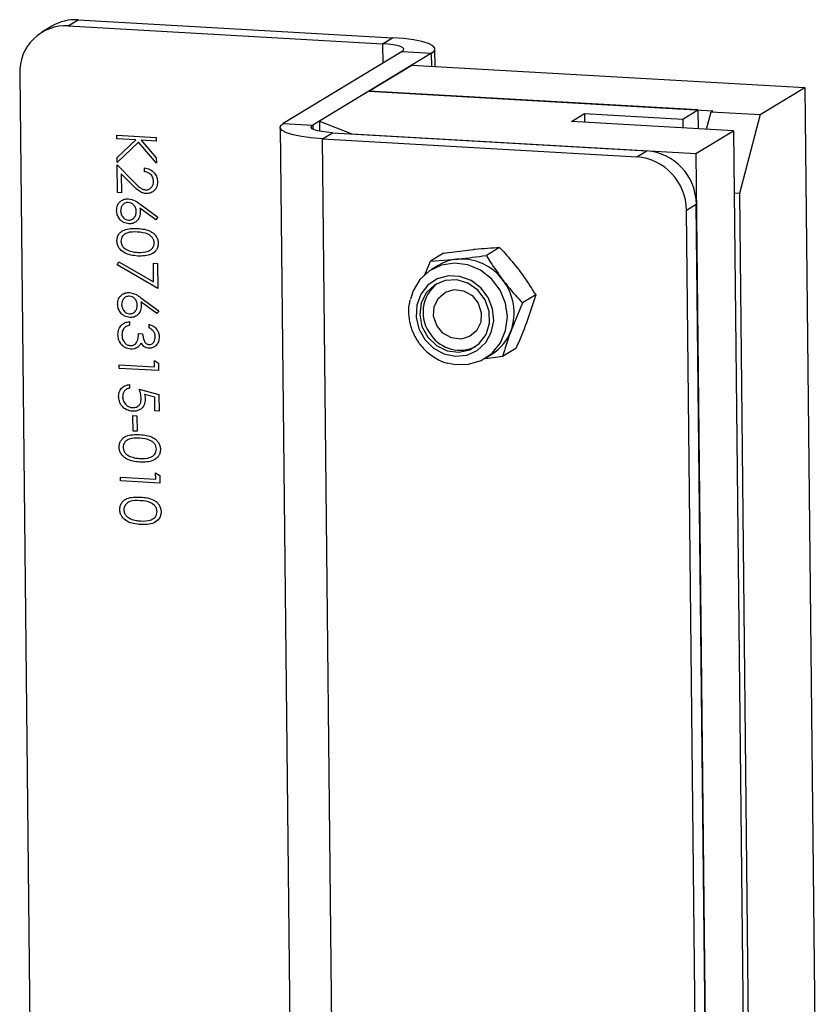
# Model space of a CAD drawing. Units: millimetres. Extents: x 82 to 2010, y 40 to 2880.
# Drawn here: x 1417 to 1494, y 985 to 1081 of the extents above; entities that cross this region are included whole.
import ezdxf

# ---------------------------------------------------------------- set-up
doc = ezdxf.new("R2010")
doc.units = ezdxf.units.MM
doc.header["$LTSCALE"] = 10

msp = doc.modelspace()

# ---------------------------------------------------------------- linework, layer by layer
at = {"color": 7, "linetype": 'Continuous', "lineweight": 25}
for p, q in [((1420.059, 1079.883), (1419.103, 1079.303)), ((1421.641, 1079.926), (1422.597, 1080.505)), ((1421.641, 1079.926), (1451.972, 1078.195)), ((1422.597, 1080.505), (1452.928, 1078.774)), ((1451.972, 1078.195), (1452.928, 1078.774)), ((1451.972, 1078.195), (1451.992, 1076.322)), ((1457.033, 1076.005), (1457.015, 1077.679)), ((1453.859, 1077.453), (1442.389, 1070.503)), ((1456.703, 1077.291), (1445.232, 1070.341)), ((1453.859, 1077.453), (1456.703, 1077.291)), ((1456.716, 1076.023), (1456.703, 1077.291)), ((1450.649, 1073.623), (1454.791, 1076.133)), ((1454.791, 1076.133), (1492.704, 1073.969)), ((1416.955, 1075.298), (1422.6, 546.261)), ((1488.402, 1071.363), (1492.704, 1073.969)), ((1492.704, 1073.969), (1494.011, 951.507)), ((1450.649, 1073.623), (1445.869, 1070.727)), ((1450.649, 1073.623), (1483.823, 1071.73)), ((1482.401, 1071.811), (1450.649, 1073.623)), ((1470.182, 1070.692), (1471.457, 1071.464)), ((1471.457, 1071.464), (1480.935, 1070.923)), ((1471.457, 1071.464), (1471.466, 1070.618)), ((1480.935, 1070.923), (1482.401, 1071.811)), ((1482.401, 1071.811), (1482.42, 1069.993)), ((1483.22, 1069.948), (1483.663, 1071.633)), ((1483.823, 1071.73), (1483.663, 1071.633)), ((1483.663, 1071.633), (1488.402, 1071.363)), ((1488.402, 1071.363), (1486.399, 1063.74)), ((1442.076, 1070.115), (1447.826, 531.282)), ((1442.389, 1070.503), (1445.232, 1070.341)), ((1445.232, 1070.341), (1445.236, 1069.956)), ((1445.869, 1070.727), (1449.015, 1069.492)), ((1445.869, 1070.727), (1445.88, 1069.747)), ((1485.822, 1069.799), (1470.182, 1070.692)), ((1480.935, 1070.923), (1480.944, 1070.077)), ((1426.321, 1069.365), (1430.112, 1069.149)), ((1426.325, 1069.014), (1426.321, 1069.365)), ((1430.112, 1069.149), (1430.116, 1068.797)), ((1446.164, 1069.021), (1447.12, 1069.6)), ((1447.12, 1069.6), (1477.45, 1067.869)), ((1449.015, 1069.492), (1482.189, 1067.598)), ((1482.189, 1067.598), (1485.822, 1069.799)), ((1485.822, 1069.799), (1487.402, 921.726)), ((1428.154, 1068.909), (1426.325, 1069.014)), ((1426.344, 1067.196), (1428.154, 1068.909)), ((1428.417, 1068.685), (1426.349, 1066.728)), ((1430.139, 1066.662), (1428.417, 1068.685)), ((1428.672, 1068.88), (1430.133, 1067.164)), ((1430.116, 1068.797), (1428.672, 1068.88)), ((1451.914, 530.187), (1446.164, 1069.021)), ((1446.164, 1069.021), (1476.494, 1067.29)), ((1476.494, 1067.29), (1477.45, 1067.869)), ((1482.189, 1067.598), (1483.705, 925.542)), ((1426.349, 1066.728), (1426.344, 1067.196)), ((1426.352, 1066.502), (1427.937, 1064.892)), ((1426.38, 1063.839), (1426.352, 1066.502)), ((1430.133, 1067.164), (1430.139, 1066.662)), ((1426.749, 1065.64), (1426.769, 1063.817)), ((1427.772, 1064.602), (1426.749, 1065.64)), ((1428.982, 1065.849), (1428.978, 1066.201)), ((1426.769, 1063.817), (1426.38, 1063.839)), ((1486.399, 1063.74), (1485.886, 1063.769)), ((1486.399, 1063.74), (1487.57, 954.014)), ((1428.549, 1062.725), (1430.291, 1061.457)), ((1481.286, 1062.121), (1482.241, 1062.7)), ((1483.705, 925.542), (1482.241, 1062.7)), ((1430.089, 1061.198), (1428.546, 1062.32)), ((1482.749, 924.963), (1481.286, 1062.121)), ((1430.291, 1061.457), (1430.089, 1061.198)), ((1457.859, 1057.97), (1456.582, 1057.197)), ((1457.859, 1057.97), (1460.699, 1058.341)), ((1463.255, 1058.539), (1461.979, 1057.765)), ((1426.357, 1056.861), (1426.516, 1057.156)), ((1430.268, 1054.579), (1426.357, 1056.861)), ((1426.516, 1057.156), (1429.873, 1055.196)), ((1429.853, 1057.013), (1430.242, 1056.991)), ((1429.873, 1055.196), (1429.853, 1057.013)), ((1430.242, 1056.991), (1430.268, 1054.579)), ((1456.036, 1055.88), (1456.582, 1057.197)), ((1456.582, 1057.197), (1459.138, 1057.395)), ((1457.334, 1056.79), (1456.675, 1056.391)), ((1466.74, 1053.942), (1465.464, 1053.169)), ((1466.74, 1053.942), (1465.927, 1051.446)), ((1430.185, 1052.154), (1428.642, 1053.277)), ((1428.645, 1053.682), (1430.388, 1052.413)), ((1465.464, 1053.169), (1464.365, 1050.5)), ((1430.388, 1052.413), (1430.185, 1052.154)), ((1427.533, 1051.371), (1427.537, 1051.019)), ((1429.434, 1050.761), (1429.43, 1051.112)), ((1428.42, 1050.216), (1428.809, 1050.194)), ((1461.857, 1047.838), (1462.516, 1048.237)), ((1464.829, 1048.777), (1463.552, 1048.003)), ((1429.953, 1047.618), (1430.345, 1047.366)), ((1429.96, 1047.015), (1429.953, 1047.618)), ((1430.345, 1047.366), (1430.352, 1046.641)), ((1463.552, 1048.003), (1461.936, 1047.792)), ((1426.557, 1047.209), (1429.96, 1047.015)), ((1426.561, 1046.857), (1426.557, 1047.209)), ((1430.352, 1046.641), (1426.561, 1046.857)), ((1427.549, 1045.295), (1427.553, 1044.943)), ((1428.477, 1044.84), (1430.377, 1044.33)), ((1429.991, 1044.077), (1428.992, 1044.346)), ((1430.005, 1042.745), (1429.991, 1044.077)), ((1430.377, 1044.33), (1430.394, 1042.722)), ((1430.394, 1042.722), (1430.005, 1042.745)), ((1427.873, 1042.314), (1428.261, 1042.292)), ((1427.889, 1040.807), (1427.873, 1042.314)), ((1428.261, 1042.292), (1428.278, 1040.785)), ((1428.278, 1040.785), (1427.889, 1040.807)), ((1426.673, 1036.357), (1430.076, 1036.163)), ((1426.677, 1036.005), (1426.673, 1036.357)), ((1430.468, 1035.789), (1426.677, 1036.005)), ((1430.069, 1036.766), (1430.461, 1036.514)), ((1430.076, 1036.163), (1430.069, 1036.766)), ((1430.461, 1036.514), (1430.468, 1035.789))]:
    msp.add_line(p, q, dxfattribs=at)
at = {"color": 7, "linetype": 'Continuous', "lineweight": 25, "flags": 128}
for points in [[(1456.703, 1077.291), (1456.966, 1077.523), (1457.001, 1077.759), (1456.806, 1077.989), (1456.389, 1078.205), (1455.765, 1078.398), (1454.958, 1078.561), (1454, 1078.688), (1452.928, 1078.774)], [(1453.859, 1077.453), (1453.991, 1077.569), (1454.009, 1077.687), (1453.911, 1077.802), (1453.702, 1077.91), (1453.39, 1078.007), (1452.987, 1078.088), (1452.508, 1078.152), (1451.972, 1078.195)], [(1446.164, 1069.021), (1445.091, 1069.106), (1444.133, 1069.233), (1443.327, 1069.396), (1442.703, 1069.589), (1442.285, 1069.805), (1442.09, 1070.035), (1442.125, 1070.271), (1442.389, 1070.503)], [(1447.12, 1069.6), (1446.583, 1069.642), (1446.104, 1069.706), (1445.701, 1069.787), (1445.389, 1069.884), (1445.18, 1069.992), (1445.083, 1070.107), (1445.1, 1070.225), (1445.232, 1070.341)], [(1458.403, 1047.36), (1458.978, 1047.248), (1460.265, 1047.261), (1461.478, 1047.634), (1462.527, 1048.339), (1463.334, 1049.324), (1463.839, 1050.516), (1464.005, 1051.826), (1463.82, 1053.158), (1463.297, 1054.413), (1462.475, 1055.497), (1461.415, 1056.33), (1460.196, 1056.851), (1458.908, 1057.02), (1457.646, 1056.826), (1456.504, 1056.282), (1455.568, 1055.429), (1454.905, 1054.33), (1454.651, 1053.544)], [(1456.038, 1049.641), (1456.872, 1048.811), (1457.89, 1048.257), (1459.001, 1048.028), (1460.107, 1048.144), (1461.108, 1048.596), (1461.916, 1049.342), (1462.46, 1050.317), (1462.691, 1051.434), (1462.588, 1052.594), (1462.16, 1053.694), (1461.447, 1054.635), (1460.51, 1055.335), (1459.433, 1055.731), (1458.313, 1055.788), (1457.248, 1055.5), (1456.333, 1054.895), (1455.649, 1054.024), (1455.257, 1052.966), (1455.193, 1051.815), (1455.461, 1050.673), (1456.038, 1049.641)], [(1456.327, 1049.867), (1457.168, 1049.055), (1458.201, 1048.553), (1459.314, 1048.415), (1460.386, 1048.656), (1461.301, 1049.251), (1461.96, 1050.134), (1462.291, 1051.21), (1462.258, 1052.363), (1461.866, 1053.467), (1461.157, 1054.403), (1460.206, 1055.07), (1459.119, 1055.394), (1458.011, 1055.342), (1457.004, 1054.918), (1456.206, 1054.169), (1455.705, 1053.176), (1455.553, 1052.046), (1455.768, 1050.902), (1456.327, 1049.867)], [(1459.504, 1049.676), (1458.601, 1049.795), (1457.788, 1050.26), (1457.189, 1051.001), (1456.895, 1051.905), (1456.95, 1052.833), (1457.347, 1053.646), (1458.024, 1054.218), (1458.88, 1054.463), (1459.782, 1054.344), (1460.595, 1053.879), (1461.194, 1053.138), (1461.489, 1052.235), (1461.433, 1051.306), (1461.037, 1050.494), (1460.359, 1049.921), (1459.504, 1049.676)]]:
    msp.add_lwpolyline(points, dxfattribs=at)
at = {"color": 7, "linetype": 'Continuous', "lineweight": 25}
for centre, radius, start, end in [((1421.408, 1075.475), 4.457, 86.99675, 182.27968), ((1422.328, 1076.114), 4.399, 86.48611, 121.05412), ((1476.063, 1062.085), 5.223, 0.39384, 85.26448), ((1477.019, 1062.664), 5.223, 0.39384, 85.26448), ((1459.585, 1053.067), 4.351, 95.89985, 121.1638), ((1459.566, 1052.435), 4.978, 36.27773, 94.93104), ((1459.38, 1052.275), 3.507, 127.31634, 219.03761), ((1459.491, 1052.218), 5.169, 340.58268, 37.72712), ((1460.212, 1052.009), 4.419, 301.41961, 340.03453), ((1459.444, 1052.016), 3.401, 214.95686, 296.27091)]:
    msp.add_arc(centre, radius, start, end, dxfattribs=at)
for points, knots in [([(1428.978, 1066.201), (1429.162, 1066.168), (1429.531, 1066.101), (1429.955, 1065.742), (1430.213, 1065.303), (1430.241, 1065.002), (1430.255, 1064.851)], [0, 0, 0, 0, 0.280033, 0.559551, 0.779669, 1, 1, 1, 1]), ([(1429.866, 1064.891), (1429.852, 1065.026), (1429.822, 1065.295), (1429.582, 1065.611), (1429.284, 1065.79), (1429.082, 1065.83), (1428.982, 1065.849)], [0, 0, 0, 0, 0.279729, 0.558969, 0.779193, 1, 1, 1, 1]), ([(1429.141, 1063.732), (1428.99, 1063.756), (1428.689, 1063.805), (1428.231, 1064.144), (1427.946, 1064.428), (1427.772, 1064.602)], [0, 0, 0, 0, 0.2792879, 0.5591538, 1, 1, 1, 1]), ([(1427.937, 1064.892), (1428.126, 1064.693), (1428.389, 1064.417), (1428.797, 1064.134), (1429.003, 1064.101), (1429.107, 1064.085)], [0, 0, 0, 0, 0.560755, 0.780531, 1, 1, 1, 1]), ([(1429.107, 1064.085), (1429.224, 1064.095), (1429.458, 1064.115), (1429.704, 1064.339), (1429.848, 1064.607), (1429.86, 1064.796), (1429.866, 1064.891)], [0, 0, 0, 0, 0.2791505, 0.5589598, 0.7793409, 1, 1, 1, 1]), ([(1430.255, 1064.851), (1430.241, 1064.677), (1430.214, 1064.33), (1429.909, 1063.96), (1429.537, 1063.746), (1429.273, 1063.736), (1429.141, 1063.732)], [0, 0, 0, 0, 0.27989, 0.559224, 0.779582, 1, 1, 1, 1]), ([(1426.301, 1062.105), (1426.32, 1062.279), (1426.357, 1062.627), (1426.661, 1063.005), (1427.044, 1063.209), (1427.31, 1063.22), (1427.443, 1063.226)], [0, 0, 0, 0, 0.279672, 0.559096, 0.779558, 1, 1, 1, 1]), ([(1427.433, 1062.875), (1427.317, 1062.865), (1427.084, 1062.844), (1426.846, 1062.613), (1426.708, 1062.346), (1426.696, 1062.158), (1426.69, 1062.064)], [0, 0, 0, 0, 0.278993, 0.558795, 0.779267, 1, 1, 1, 1]), ([(1428.197, 1062.008), (1428.186, 1062.128), (1428.163, 1062.368), (1427.961, 1062.653), (1427.705, 1062.834), (1427.524, 1062.861), (1427.433, 1062.875)], [0, 0, 0, 0, 0.280131, 0.559468, 0.779693, 1, 1, 1, 1]), ([(1427.443, 1063.226), (1427.665, 1063.175), (1428.063, 1063.084), (1428.4, 1062.835), (1428.549, 1062.725)], [0, 0, 0, 0, 0.558276, 1, 1, 1, 1]), ([(1427.476, 1060.814), (1427.302, 1060.844), (1426.955, 1060.905), (1426.567, 1061.261), (1426.344, 1061.681), (1426.316, 1061.964), (1426.301, 1062.105)], [0, 0, 0, 0, 0.279693, 0.558958, 0.779486, 1, 1, 1, 1]), ([(1426.69, 1062.064), (1426.703, 1061.943), (1426.729, 1061.701), (1426.926, 1061.41), (1427.177, 1061.213), (1427.36, 1061.182), (1427.451, 1061.167)], [0, 0, 0, 0, 0.280022, 0.559893, 0.780009, 1, 1, 1, 1]), ([(1427.451, 1061.167), (1427.57, 1061.178), (1427.808, 1061.201), (1428.045, 1061.444), (1428.18, 1061.72), (1428.191, 1061.912), (1428.197, 1062.008)], [0, 0, 0, 0, 0.278784, 0.558598, 0.779144, 1, 1, 1, 1]), ([(1428.586, 1061.912), (1428.569, 1061.742), (1428.535, 1061.401), (1428.235, 1061.036), (1427.867, 1060.826), (1427.606, 1060.818), (1427.476, 1060.814)], [0, 0, 0, 0, 0.2796384, 0.5593258, 0.7795267, 1, 1, 1, 1]), ([(1428.546, 1062.32), (1428.558, 1062.244), (1428.58, 1062.109), (1428.584, 1061.972), (1428.586, 1061.912)], [0, 0, 0, 0, 0.55991, 1, 1, 1, 1]), ([(1426.333, 1059.168), (1426.34, 1059.282), (1426.355, 1059.51), (1426.503, 1059.814), (1426.728, 1060.054), (1427.294, 1060.384), (1427.859, 1060.373), (1428.31, 1060.365)], [0, 0, 0, 0, 0.125289, 0.250563, 0.375842, 0.501316, 1, 1, 1, 1]), ([(1428.315, 1060.013), (1427.961, 1060.03), (1427.43, 1060.057), (1426.917, 1059.709), (1426.747, 1059.402), (1426.73, 1059.223), (1426.722, 1059.134)], [0, 0, 0, 0, 0.500306, 0.749093, 0.874601, 1, 1, 1, 1]), ([(1428.31, 1060.365), (1428.763, 1060.324), (1429.329, 1060.272), (1429.903, 1059.875), (1430.131, 1059.607), (1430.288, 1059.286), (1430.308, 1059.056), (1430.318, 1058.941)], [0, 0, 0, 0, 0.498691, 0.624167, 0.749473, 0.874745, 1, 1, 1, 1]), ([(1429.93, 1058.951), (1429.92, 1059.041), (1429.901, 1059.222), (1429.764, 1059.468), (1429.576, 1059.669), (1429.111, 1059.953), (1428.669, 1059.986), (1428.315, 1060.013)], [0, 0, 0, 0, 0.125142, 0.250408, 0.375537, 0.500854, 1, 1, 1, 1]), ([(1428.338, 1057.702), (1427.883, 1057.749), (1427.2, 1057.821), (1426.566, 1058.39), (1426.364, 1058.821), (1426.343, 1059.052), (1426.333, 1059.168)], [0, 0, 0, 0, 0.499403, 0.74877, 0.874383, 1, 1, 1, 1]), ([(1426.722, 1059.134), (1426.736, 1059.026), (1426.764, 1058.811), (1426.984, 1058.468), (1427.231, 1058.336), (1427.381, 1058.256)], [0, 0, 0, 0, 0.280257, 0.560781, 1, 1, 1, 1]), ([(1428.336, 1058.054), (1428.688, 1058.048), (1429.215, 1058.04), (1429.732, 1058.377), (1429.905, 1058.684), (1429.921, 1058.862), (1429.93, 1058.951)], [0, 0, 0, 0, 0.500088, 0.749029, 0.874603, 1, 1, 1, 1]), ([(1430.318, 1058.941), (1430.311, 1058.826), (1430.295, 1058.596), (1430.102, 1058.187), (1429.475, 1057.693), (1428.793, 1057.699), (1428.338, 1057.702)], [0, 0, 0, 0, 0.1256, 0.251197, 0.500581, 1, 1, 1, 1]), ([(1427.381, 1058.256), (1427.557, 1058.196), (1427.87, 1058.089), (1428.194, 1058.064), (1428.336, 1058.054)], [0, 0, 0, 0, 0.559599, 1, 1, 1, 1]), ([(1459.138, 1057.395), (1459.202, 1057.402), (1460.115, 1057.499), (1461.081, 1057.637), (1461.979, 1057.765)], [0, 0, 0, 0, 0.070201, 1, 1, 1, 1]), ([(1460.699, 1058.341), (1460.763, 1058.347), (1461.672, 1058.442), (1462.493, 1058.492), (1463.255, 1058.539)], [0, 0, 0, 0, 0.070201, 1, 1, 1, 1]), ([(1461.979, 1057.765), (1462.103, 1057.559), (1462.588, 1056.76), (1463.157, 1055.968), (1463.579, 1055.381)], [0, 0, 0, 0, 0.2575513, 1, 1, 1, 1]), ([(1463.255, 1058.539), (1463.423, 1058.359), (1464.074, 1057.66), (1464.686, 1056.895), (1465.14, 1056.327)], [0, 0, 0, 0, 0.257551, 1, 1, 1, 1]), ([(1465.14, 1056.327), (1465.296, 1056.116), (1465.878, 1055.334), (1466.376, 1054.53), (1466.74, 1053.942)], [0, 0, 0, 0, 0.268634, 1, 1, 1, 1]), ([(1463.579, 1055.381), (1463.739, 1055.173), (1464.337, 1054.4), (1464.988, 1053.689), (1465.464, 1053.169)], [0, 0, 0, 0, 0.268634, 1, 1, 1, 1]), ([(1426.398, 1053.062), (1426.416, 1053.236), (1426.453, 1053.584), (1426.757, 1053.962), (1427.141, 1054.165), (1427.407, 1054.177), (1427.54, 1054.183)], [0, 0, 0, 0, 0.279672, 0.559096, 0.779558, 1, 1, 1, 1]), ([(1427.54, 1054.183), (1427.762, 1054.132), (1428.16, 1054.041), (1428.497, 1053.792), (1428.645, 1053.682)], [0, 0, 0, 0, 0.558276, 1, 1, 1, 1]), ([(1427.572, 1051.771), (1427.398, 1051.801), (1427.051, 1051.862), (1426.663, 1052.218), (1426.441, 1052.638), (1426.412, 1052.92), (1426.398, 1053.062)], [0, 0, 0, 0, 0.279693, 0.558958, 0.779486, 1, 1, 1, 1]), ([(1427.53, 1053.832), (1427.414, 1053.821), (1427.181, 1053.8), (1426.943, 1053.57), (1426.805, 1053.303), (1426.793, 1053.115), (1426.787, 1053.02)], [0, 0, 0, 0, 0.278993, 0.558795, 0.779267, 1, 1, 1, 1]), ([(1426.787, 1053.02), (1426.8, 1052.899), (1426.826, 1052.658), (1427.022, 1052.366), (1427.273, 1052.169), (1427.456, 1052.139), (1427.548, 1052.123)], [0, 0, 0, 0, 0.280022, 0.559893, 0.780009, 1, 1, 1, 1]), ([(1428.293, 1052.965), (1428.282, 1053.085), (1428.26, 1053.325), (1428.057, 1053.61), (1427.801, 1053.791), (1427.62, 1053.818), (1427.53, 1053.832)], [0, 0, 0, 0, 0.280131, 0.559468, 0.779693, 1, 1, 1, 1]), ([(1428.642, 1053.277), (1428.654, 1053.201), (1428.676, 1053.065), (1428.681, 1052.929), (1428.683, 1052.869)], [0, 0, 0, 0, 0.55991, 1, 1, 1, 1]), ([(1454.63, 1053.472), (1454.592, 1053.348), (1454.435, 1052.836), (1454.461, 1051.859), (1454.72, 1050.637), (1455.151, 1049.759), (1455.47, 1049.318), (1455.544, 1049.216)], [0, 0, 0, 0, 0.088245, 0.363067, 0.639333, 0.916891, 1, 1, 1, 1]), ([(1427.548, 1052.123), (1427.666, 1052.135), (1427.904, 1052.158), (1428.141, 1052.401), (1428.277, 1052.677), (1428.288, 1052.869), (1428.293, 1052.965)], [0, 0, 0, 0, 0.278784, 0.558598, 0.779144, 1, 1, 1, 1]), ([(1428.683, 1052.869), (1428.666, 1052.699), (1428.632, 1052.357), (1428.332, 1051.993), (1427.963, 1051.782), (1427.703, 1051.774), (1427.572, 1051.771)], [0, 0, 0, 0, 0.279638, 0.559326, 0.779527, 1, 1, 1, 1]), ([(1426.429, 1050.128), (1426.442, 1050.307), (1426.469, 1050.664), (1426.756, 1051.072), (1427.136, 1051.296), (1427.401, 1051.346), (1427.533, 1051.371)], [0, 0, 0, 0, 0.2798859, 0.5589785, 0.7792629, 1, 1, 1, 1]), ([(1429.43, 1051.112), (1429.577, 1051.059), (1429.869, 1050.952), (1430.194, 1050.634), (1430.383, 1050.261), (1430.404, 1050.014), (1430.415, 1049.89)], [0, 0, 0, 0, 0.280288, 0.55968, 0.779747, 1, 1, 1, 1]), ([(1465.927, 1051.446), (1465.904, 1051.384), (1465.579, 1050.511), (1465.19, 1049.612), (1464.829, 1048.777)], [0, 0, 0, 0, 0.070201, 1, 1, 1, 1]), ([(1427.667, 1048.702), (1427.481, 1048.741), (1427.108, 1048.818), (1426.695, 1049.21), (1426.468, 1049.671), (1426.442, 1049.975), (1426.429, 1050.128)], [0, 0, 0, 0, 0.279342, 0.558834, 0.779273, 1, 1, 1, 1]), ([(1427.016, 1050.742), (1426.949, 1050.634), (1426.829, 1050.439), (1426.821, 1050.203), (1426.818, 1050.099)], [0, 0, 0, 0, 0.558748, 1, 1, 1, 1]), ([(1427.537, 1051.019), (1427.427, 1050.99), (1427.231, 1050.937), (1427.082, 1050.802), (1427.016, 1050.742)], [0, 0, 0, 0, 0.560694, 1, 1, 1, 1]), ([(1427.631, 1049.056), (1427.697, 1049.058), (1427.829, 1049.062), (1428.067, 1049.17), (1428.39, 1049.516), (1428.408, 1049.936), (1428.42, 1050.216)], [0, 0, 0, 0, 0.125576, 0.251167, 0.500604, 1, 1, 1, 1]), ([(1428.809, 1050.194), (1428.831, 1049.971), (1428.865, 1049.638), (1429.089, 1049.299), (1429.28, 1049.179), (1429.387, 1049.162), (1429.44, 1049.154)], [0, 0, 0, 0, 0.499406, 0.748973, 0.87454, 1, 1, 1, 1]), ([(1430.026, 1049.908), (1430.017, 1050.01), (1429.999, 1050.214), (1429.806, 1050.549), (1429.575, 1050.68), (1429.434, 1050.761)], [0, 0, 0, 0, 0.2806217, 0.560395, 1, 1, 1, 1]), ([(1464.365, 1050.5), (1464.343, 1050.438), (1464.022, 1049.568), (1463.778, 1048.757), (1463.552, 1048.003)], [0, 0, 0, 0, 0.070201, 1, 1, 1, 1]), ([(1426.818, 1050.099), (1426.828, 1049.963), (1426.849, 1049.691), (1427.048, 1049.351), (1427.321, 1049.113), (1427.528, 1049.075), (1427.631, 1049.056)], [0, 0, 0, 0, 0.280589, 0.560141, 0.780308, 1, 1, 1, 1]), ([(1428.657, 1049.304), (1428.612, 1049.215), (1428.532, 1049.057), (1428.397, 1048.947), (1428.338, 1048.898)], [0, 0, 0, 0, 0.559795, 1, 1, 1, 1]), ([(1429.442, 1048.802), (1429.354, 1048.813), (1429.179, 1048.836), (1428.887, 1048.994), (1428.744, 1049.186), (1428.657, 1049.304)], [0, 0, 0, 0, 0.280508, 0.560792, 1, 1, 1, 1]), ([(1429.44, 1049.154), (1429.539, 1049.168), (1429.738, 1049.196), (1429.98, 1049.482), (1430.009, 1049.746), (1430.026, 1049.908)], [0, 0, 0, 0, 0.278884, 0.56004, 1, 1, 1, 1]), ([(1430.415, 1049.89), (1430.4, 1049.733), (1430.371, 1049.417), (1430.131, 1049.052), (1429.803, 1048.829), (1429.562, 1048.811), (1429.442, 1048.802)], [0, 0, 0, 0, 0.280085, 0.559868, 0.780099, 1, 1, 1, 1]), ([(1455.544, 1049.216), (1455.697, 1049.029), (1456.118, 1048.516), (1456.987, 1047.873), (1457.799, 1047.442), (1458.267, 1047.371), (1458.328, 1047.362)], [0, 0, 0, 0, 0.210024, 0.57664, 0.943998, 1, 1, 1, 1]), ([(1428.338, 1048.898), (1428.223, 1048.83), (1428.017, 1048.708), (1427.774, 1048.704), (1427.667, 1048.702)], [0, 0, 0, 0, 0.55946, 1, 1, 1, 1]), ([(1426.493, 1044.16), (1426.508, 1044.327), (1426.537, 1044.661), (1426.824, 1045.024), (1427.175, 1045.239), (1427.424, 1045.276), (1427.549, 1045.295)], [0, 0, 0, 0, 0.279632, 0.559041, 0.7793716, 1, 1, 1, 1]), ([(1427.553, 1044.943), (1427.446, 1044.919), (1427.233, 1044.87), (1427.019, 1044.644), (1426.901, 1044.384), (1426.888, 1044.206), (1426.882, 1044.118)], [0, 0, 0, 0, 0.280006, 0.559203, 0.779604, 1, 1, 1, 1]), ([(1428.681, 1043.966), (1428.662, 1044.132), (1428.63, 1044.431), (1428.524, 1044.715), (1428.477, 1044.84)], [0, 0, 0, 0, 0.559424, 1, 1, 1, 1]), ([(1427.843, 1042.717), (1427.646, 1042.751), (1427.253, 1042.819), (1426.792, 1043.198), (1426.533, 1043.678), (1426.506, 1043.999), (1426.493, 1044.16)], [0, 0, 0, 0, 0.279894, 0.559306, 0.779426, 1, 1, 1, 1]), ([(1426.882, 1044.118), (1426.9, 1043.97), (1426.937, 1043.674), (1427.199, 1043.332), (1427.518, 1043.115), (1427.742, 1043.084), (1427.854, 1043.068)], [0, 0, 0, 0, 0.279617, 0.559357, 0.779559, 1, 1, 1, 1]), ([(1429.07, 1043.88), (1429.053, 1043.694), (1429.018, 1043.321), (1428.682, 1042.928), (1428.269, 1042.723), (1427.985, 1042.719), (1427.843, 1042.717)], [0, 0, 0, 0, 0.279686, 0.559005, 0.779285, 1, 1, 1, 1]), ([(1427.854, 1043.068), (1427.985, 1043.075), (1428.247, 1043.089), (1428.529, 1043.337), (1428.666, 1043.648), (1428.676, 1043.86), (1428.681, 1043.966)], [0, 0, 0, 0, 0.279577, 0.558669, 0.779074, 1, 1, 1, 1]), ([(1428.992, 1044.346), (1429.015, 1044.26), (1429.057, 1044.106), (1429.066, 1043.949), (1429.07, 1043.88)], [0, 0, 0, 0, 0.560064, 1, 1, 1, 1]), ([(1426.545, 1039.273), (1426.552, 1039.387), (1426.568, 1039.614), (1426.716, 1039.919), (1426.94, 1040.159), (1427.506, 1040.488), (1428.071, 1040.478), (1428.522, 1040.469)], [0, 0, 0, 0, 0.125289, 0.250563, 0.375842, 0.501316, 1, 1, 1, 1]), ([(1428.528, 1040.118), (1428.173, 1040.135), (1427.642, 1040.161), (1427.13, 1039.814), (1426.959, 1039.506), (1426.942, 1039.328), (1426.934, 1039.239)], [0, 0, 0, 0, 0.500306, 0.749093, 0.874601, 1, 1, 1, 1]), ([(1428.522, 1040.469), (1428.975, 1040.428), (1429.542, 1040.377), (1430.115, 1039.98), (1430.344, 1039.712), (1430.5, 1039.391), (1430.52, 1039.16), (1430.531, 1039.045)], [0, 0, 0, 0, 0.498691, 0.624167, 0.749473, 0.874745, 1, 1, 1, 1]), ([(1430.142, 1039.056), (1430.132, 1039.146), (1430.113, 1039.327), (1429.977, 1039.572), (1429.789, 1039.774), (1429.323, 1040.058), (1428.881, 1040.091), (1428.528, 1040.118)], [0, 0, 0, 0, 0.125142, 0.250408, 0.375537, 0.500854, 1, 1, 1, 1]), ([(1428.551, 1037.807), (1428.095, 1037.854), (1427.413, 1037.925), (1426.778, 1038.494), (1426.576, 1038.925), (1426.555, 1039.157), (1426.545, 1039.273)], [0, 0, 0, 0, 0.499403, 0.74877, 0.874383, 1, 1, 1, 1]), ([(1426.934, 1039.239), (1426.948, 1039.131), (1426.976, 1038.915), (1427.196, 1038.572), (1427.443, 1038.441), (1427.594, 1038.361)], [0, 0, 0, 0, 0.280257, 0.560781, 1, 1, 1, 1]), ([(1428.548, 1038.158), (1428.9, 1038.153), (1429.427, 1038.144), (1429.945, 1038.481), (1430.117, 1038.788), (1430.134, 1038.967), (1430.142, 1039.056)], [0, 0, 0, 0, 0.500088, 0.749029, 0.874603, 1, 1, 1, 1]), ([(1430.531, 1039.045), (1430.523, 1038.93), (1430.508, 1038.701), (1430.314, 1038.292), (1429.687, 1037.798), (1429.005, 1037.803), (1428.551, 1037.807)], [0, 0, 0, 0, 0.1256, 0.251197, 0.500581, 1, 1, 1, 1]), ([(1427.594, 1038.361), (1427.769, 1038.301), (1428.082, 1038.194), (1428.406, 1038.169), (1428.548, 1038.158)], [0, 0, 0, 0, 0.559599, 1, 1, 1, 1]), ([(1426.609, 1033.244), (1426.617, 1033.358), (1426.632, 1033.586), (1426.78, 1033.89), (1427.004, 1034.13), (1427.571, 1034.459), (1428.135, 1034.449), (1428.587, 1034.44)], [0, 0, 0, 0, 0.125289, 0.250563, 0.375842, 0.501316, 1, 1, 1, 1]), ([(1428.592, 1034.089), (1428.237, 1034.106), (1427.707, 1034.132), (1427.194, 1033.785), (1427.023, 1033.477), (1427.007, 1033.299), (1426.998, 1033.21)], [0, 0, 0, 0, 0.500306, 0.749093, 0.874601, 1, 1, 1, 1]), ([(1428.587, 1034.44), (1429.039, 1034.399), (1429.606, 1034.348), (1430.18, 1033.951), (1430.408, 1033.683), (1430.564, 1033.362), (1430.585, 1033.131), (1430.595, 1033.016)], [0, 0, 0, 0, 0.4986913, 0.6241665, 0.7494728, 0.8747451, 1, 1, 1, 1]), ([(1430.206, 1033.027), (1430.197, 1033.117), (1430.178, 1033.298), (1430.041, 1033.543), (1429.853, 1033.745), (1429.388, 1034.029), (1428.945, 1034.062), (1428.592, 1034.089)], [0, 0, 0, 0, 0.125142, 0.250408, 0.375537, 0.500854, 1, 1, 1, 1]), ([(1428.615, 1031.778), (1428.16, 1031.825), (1427.477, 1031.896), (1426.842, 1032.465), (1426.64, 1032.897), (1426.62, 1033.128), (1426.609, 1033.244)], [0, 0, 0, 0, 0.499403, 0.74877, 0.874383, 1, 1, 1, 1]), ([(1426.998, 1033.21), (1427.012, 1033.102), (1427.041, 1032.886), (1427.261, 1032.543), (1427.507, 1032.412), (1427.658, 1032.332)], [0, 0, 0, 0, 0.280257, 0.560781, 1, 1, 1, 1]), ([(1428.613, 1032.129), (1428.965, 1032.124), (1429.492, 1032.115), (1430.009, 1032.452), (1430.182, 1032.759), (1430.198, 1032.938), (1430.206, 1033.027)], [0, 0, 0, 0, 0.500088, 0.749029, 0.874603, 1, 1, 1, 1]), ([(1430.595, 1033.016), (1430.587, 1032.902), (1430.572, 1032.672), (1430.378, 1032.263), (1429.752, 1031.769), (1429.07, 1031.774), (1428.615, 1031.778)], [0, 0, 0, 0, 0.1256, 0.251197, 0.500581, 1, 1, 1, 1]), ([(1427.658, 1032.332), (1427.833, 1032.272), (1428.147, 1032.165), (1428.47, 1032.14), (1428.613, 1032.129)], [0, 0, 0, 0, 0.559599, 1, 1, 1, 1])]:
    msp.add_open_spline(points, degree=3, knots=knots, dxfattribs=at)

doc.saveas('drawing.dxf')
